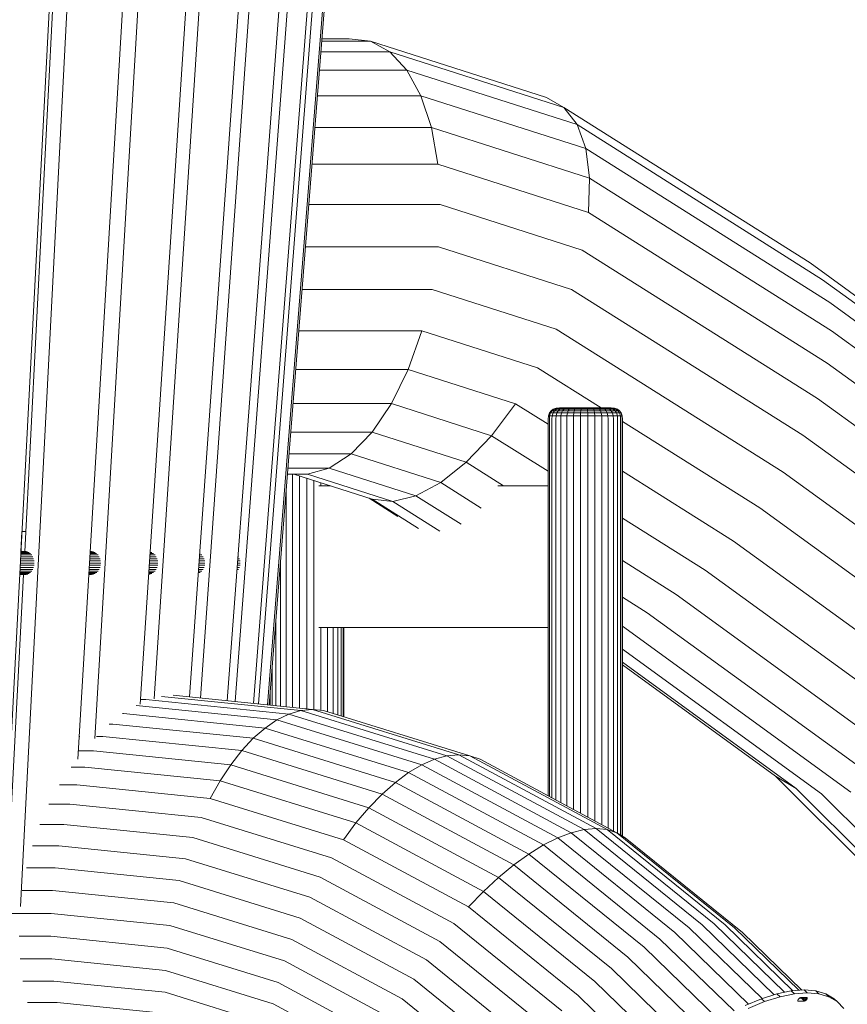
# Model space of a CAD drawing. Units: millimetres. Extents: x -3834 to 13818, y 12034 to 35969.
# Drawn here: x 6071 to 7515, y 32644 to 34362 of the extents above; entities that cross this region are included whole.
import ezdxf

# ---------------------------------------------------------------- set-up
doc = ezdxf.new("R2010")
doc.units = ezdxf.units.MM
doc.layers.add('размер', color=92, linetype='Continuous', lineweight=15)
doc.styles.get("Standard").update_dxf_attribs({"font": 'txt.shx'})
doc.dimstyles.new('Размер М1.1', dxfattribs={"dimtxt": 300, "dimasz": 200, "dimexe": 1, "dimexo": 1, "dimgap": 50, "dimtad": 1, "dimdec": 0, "dimzin": 0, "dimtxsty": 'Standard', "dimcen": 2.5, "dimazin": 0, "dimtfac": 1, "dimtmove": 0, "dimatfit": 3, "dimfxl": 1, "dimtzin": 0, "dimarcsym": 0})

# ---------------------------------------------------------------- blocks, each defined once
blk = doc.blocks.new('*D14')
at = {"layer": 'Defpoints', "color": 0, "transparency": 16777216}
for p in [(-1775.7, 35968.9), (3790.4, 35968.9, -42.5), (8481.4, 28674.5, -42.5)]:
    blk.add_point(p, dxfattribs=at)
at = {"layer": 'размер', "color": 0, "lineweight": -2, "transparency": 16777216}
for p, q in [((3789.4, 35968.9), (-1776.7, 35968.9)), ((-1775.7, 28874.5), (-1775.7, 35768.9)), ((8480.4, 28674.5), (-1776.7, 28674.5))]:
    blk.add_line(p, q, dxfattribs=at)
at = {"layer": 'размер', "color": 0, "transparency": 16777216}
for points in [[(-1809.1, 35768.9), (-1742.4, 35768.9), (-1775.7, 35968.9)], [(-1809.1, 28874.5), (-1742.4, 28874.5), (-1775.7, 28674.5)]]:
    blk.add_solid(points, dxfattribs=at)
at = {"layer": 'размер', "color": 0, "transparency": 16777216, "insert": (-1975.7, 32321.7), "char_height": 300, "attachment_point": 5, "rotation": 90}
blk.add_mtext('7200', dxfattribs=at)

msp = doc.modelspace()

# ---------------------------------------------------------------- linework, layer by layer
at = {"color": 0, "linetype": 'Continuous', "lineweight": 0, "extrusion": (2.22045e-16, 1, -2.22045e-16)}
for p, q in [((6506.5, 33166.4, -42.5), (6728.3, 35965.8, -42.5)), ((6503.5, 33166.7, -42.5), (6724.4, 35954.7, -42.5)), ((6487.7, 33168.3, -42.5), (6700.9, 35909.5, -42.5)), ((6479, 33169.2, -42.5), (6690.8, 35891.1, -42.5)), ((6447.5, 33172.4, -42.5), (6645.4, 35814.1, -42.5)), ((6433.4, 33173.8, -42.5), (6629.5, 35787.7, -42.5)), ((6386.6, 33178.5, -42.5), (6565.4, 35704.9, -42.5)), ((6367.6, 33180.5, -42.5), (6544.9, 35678.5, -42.5)), ((6305.7, 33177.3, -42.5), (6464.4, 35605.9, -42.5)), ((6281.4, 33167.9, -42.5), (6440.3, 35583.7, -42.5)), ((5971.5, 31482.6, -42.5), (6183.2, 35532.9, -42.5)), ((6073, 32814.7, -42.5), (6212.6, 35523.6, -42.5)), ((6080.1, 33433.9, -42.5), (6187.9, 35526.6, -42.5)), ((6172.7, 33072.1, -42.5), (6318.4, 35520.3, -42.5)), ((6202.6, 33107.8, -42.5), (6345.2, 35529.2, -42.5)), ((6598.2, 34324.4, -42.5), (6683, 34324.4, -42.5)), ((6598.6, 34328.4, -42.5), (6646.3, 34328.4, -42.5)), ((6683, 34324.4, -42.5), (6646.3, 34328.4, -42.5)), ((6683, 34324.4, -42.5), (6990.4, 34225.9, -42.5)), ((6716.9, 34305.9, -42.5), (6683, 34324.4, -42.5)), ((6596.8, 34305.9, -42.5), (6716.9, 34305.9, -42.5)), ((6716.9, 34305.9, -42.5), (7020.5, 34208.7, -42.5)), ((6746.7, 34273.7, -42.5), (6716.9, 34305.9, -42.5)), ((6594.2, 34273.7, -42.5), (6746.7, 34273.7, -42.5)), ((6746.7, 34273.7, -42.5), (7043.5, 34178.6, -42.5)), ((6771.2, 34229, -42.5), (6746.7, 34273.7, -42.5)), ((6590.7, 34229, -42.5), (6771.2, 34229, -42.5)), ((6771.2, 34229, -42.5), (7058.6, 34136.9, -42.5)), ((6789.5, 34173.5, -42.5), (6771.2, 34229, -42.5)), ((7020.5, 34208.7, -42.5), (6990.4, 34225.9, -42.5)), ((7020.5, 34208.7, -42.5), (7449.8, 33937.4, -42.5)), ((7043.5, 34178.6, -42.5), (7020.5, 34208.7, -42.5)), ((7043.5, 34178.6, -42.5), (7471.8, 33908.1, -42.5)), ((7058.6, 34136.9, -42.5), (7043.5, 34178.6, -42.5)), ((6586.3, 34173.5, -42.5), (6789.5, 34173.5, -42.5)), ((6789.5, 34173.5, -42.5), (7065.3, 34085.2, -42.5)), ((6800.9, 34109.4, -42.5), (6789.5, 34173.5, -42.5)), ((7058.6, 34136.9, -42.5), (7484.4, 33868.2, -42.5)), ((7065.3, 34085.2, -42.5), (7058.6, 34136.9, -42.5)), ((6581.2, 34109.4, -42.5), (6800.9, 34109.4, -42.5)), ((6800.9, 34109.4, -42.5), (7063.3, 34025.4, -42.5)), ((7063.3, 34025.4, -42.5), (7065.3, 34085.2, -42.5)), ((7065.3, 34085.2, -42.5), (7487.2, 33819.1, -42.5)), ((6575.6, 34039.1, -42.5), (6805, 34039.1, -42.5)), ((6805, 34039.1, -42.5), (7052.6, 33959.8, -42.5)), ((7063.3, 34025.4, -42.5), (7480, 33762.8, -42.5)), ((6569.8, 33965.4, -42.5), (6801.6, 33965.4, -42.5)), ((6801.6, 33965.4, -42.5), (7033.7, 33891.1, -42.5)), ((7052.6, 33959.8, -42.5), (7463.1, 33701.2, -42.5)), ((7449.8, 33937.4, -42.5), (7884.9, 33620.8, -42.5)), ((7471.8, 33908.1, -42.5), (7911.6, 33588.2, -42.5)), ((6563.9, 33891, -42.5), (6790.8, 33891, -42.5)), ((6790.8, 33891, -42.5), (7007.3, 33821.7, -42.5)), ((7033.7, 33891.1, -42.5), (7437.2, 33637, -42.5)), ((7484.4, 33868.2, -42.5), (7927.8, 33545.7, -42.5)), ((6558.2, 33818.8, -42.5), (6773, 33818.8, -42.5)), ((6749, 33751.7, -42.5), (6773, 33818.8, -42.5)), ((6773, 33818.8, -42.5), (6974.4, 33754.4, -42.5)), ((7007.3, 33821.7, -42.5), (7403.2, 33572.4, -42.5)), ((7487.2, 33819.1, -42.5), (7932.8, 33495, -42.5)), ((6552.9, 33751.7, -42.5), (6749, 33751.7, -42.5)), ((6719.6, 33692.1, -42.5), (6749, 33751.7, -42.5)), ((6749, 33751.7, -42.5), (6936.2, 33691.7, -42.5)), ((6974.4, 33754.4, -42.5), (7085.3, 33684.6, -42.5)), ((7480, 33762.8, -42.5), (7926.4, 33438, -42.5)), ((7463.1, 33701.2, -42.5), (7908.9, 33377, -42.5)), ((6548.1, 33692.1, -42.5), (6719.6, 33692.1, -42.5)), ((6686, 33642.4, -42.5), (6719.6, 33692.1, -42.5)), ((6719.6, 33692.1, -42.5), (6894.3, 33636.1, -42.5)), ((6894.3, 33636.1, -42.5), (6936.2, 33691.7, -42.5)), ((6936.2, 33691.7, -42.5), (6993.1, 33655.9, -42.5)), ((6998.1, 33679.6, -42.5), (7002, 33682.3, -42.5)), ((7000, 33679.6, -42.5), (7003.8, 33682.3, -42.5)), ((7007, 33684, -42.5), (7002, 33682.3, -42.5)), ((7002, 33682.3, -42.5), (7003.8, 33682.3, -42.5)), ((7003.8, 33682.3, -42.5), (7007.7, 33682.3, -42.5)), ((7004.2, 33679.6, -42.5), (7007.7, 33682.3, -42.5)), ((7013.1, 33684.6, -42.5), (7007, 33684, -42.5)), ((7007, 33684, -42.5), (7008.6, 33684, -42.5)), ((7007.7, 33682.3, -42.5), (7013.5, 33682.3, -42.5)), ((7008.6, 33684, -42.5), (7012.2, 33684, -42.5)), ((7010.4, 33679.6, -42.5), (7013.5, 33682.3, -42.5)), ((7012.2, 33684, -42.5), (7017.5, 33684, -42.5)), ((7013.1, 33684.6, -42.5), (7014.6, 33684.6, -42.5)), ((7013.5, 33682.3, -42.5), (7021, 33682.3, -42.5)), ((7014.6, 33684.6, -42.5), (7017.7, 33684.6, -42.5)), ((7017.5, 33684, -42.5), (7024.3, 33684, -42.5)), ((7017.7, 33684.6, -42.5), (7022.3, 33684.6, -42.5)), ((7018.4, 33679.6, -42.5), (7021, 33682.3, -42.5)), ((7021, 33682.3, -42.5), (7029.9, 33682.3, -42.5)), ((7022.3, 33684.6, -42.5), (7028.3, 33684.6, -42.5)), ((7024.3, 33684, -42.5), (7032.4, 33684, -42.5)), ((7028, 33679.6, -42.5), (7029.9, 33682.3, -42.5)), ((7028.3, 33684.6, -42.5), (7035.5, 33684.6, -42.5)), ((7029.9, 33682.3, -42.5), (7039.9, 33682.3, -42.5)), ((7032.4, 33684, -42.5), (7041.5, 33684, -42.5)), ((7035.5, 33684.6, -42.5), (7043.5, 33684.6, -42.5)), ((7038.7, 33679.6, -42.5), (7039.9, 33682.3, -42.5)), ((7039.9, 33682.3, -42.5), (7050.6, 33682.3, -42.5)), ((7041.5, 33684, -42.5), (7051.3, 33684, -42.5)), ((7043.5, 33684.6, -42.5), (7052.1, 33684.6, -42.5)), ((7050.1, 33679.6, -42.5), (7050.6, 33682.3, -42.5)), ((7050.6, 33682.3, -42.5), (7061.6, 33682.3, -42.5)), ((7051.3, 33684, -42.5), (7061.3, 33684, -42.5)), ((7052.1, 33684.6, -42.5), (7060.9, 33684.6, -42.5)), ((7060.9, 33684.6, -42.5), (7069.6, 33684.6, -42.5)), ((7061.3, 33684, -42.5), (7071.2, 33684, -42.5)), ((7061.6, 33682.3, -42.5), (7072.5, 33682.3, -42.5)), ((7061.9, 33679.6, -42.5), (7061.6, 33682.3, -42.5)), ((7069.6, 33684.6, -42.5), (7077.8, 33684.6, -42.5)), ((7071.2, 33684, -42.5), (7080.5, 33684, -42.5)), ((7072.5, 33682.3, -42.5), (7082.8, 33682.3, -42.5)), ((7073.5, 33679.6, -42.5), (7072.5, 33682.3, -42.5)), ((7077.8, 33684.6, -42.5), (7085.3, 33684.6, -42.5)), ((7080.5, 33684, -42.5), (7089, 33684, -42.5)), ((7082.8, 33682.3, -42.5), (7092.1, 33682.3, -42.5)), ((7084.5, 33679.6, -42.5), (7082.8, 33682.3, -42.5)), ((7085.3, 33684.6, -42.5), (7091.7, 33684.6, -42.5)), ((7089, 33684, -42.5), (7096.3, 33684, -42.5)), ((7091.7, 33684.6, -42.5), (7096.8, 33684.6, -42.5)), ((7092.1, 33682.3, -42.5), (7100.1, 33682.3, -42.5)), ((7094.5, 33679.6, -42.5), (7092.1, 33682.3, -42.5)), ((7096.3, 33684, -42.5), (7102.2, 33684, -42.5)), ((7096.8, 33684.6, -42.5), (7100.5, 33684.6, -42.5)), ((7100.1, 33682.3, -42.5), (7106.5, 33682.3, -42.5)), ((7103, 33679.6, -42.5), (7100.1, 33682.3, -42.5)), ((7100.5, 33684.6, -42.5), (7102.5, 33684.6, -42.5)), ((7102.2, 33684, -42.5), (7106.3, 33684, -42.5)), ((7102.5, 33684.6, -42.5), (7102.8, 33684.6, -42.5)), ((7102.8, 33684.6, -42.5), (7108.9, 33684, -42.5)), ((7106.3, 33684, -42.5), (7108.6, 33684, -42.5)), ((7106.5, 33682.3, -42.5), (7111, 33682.3, -42.5)), ((7109.9, 33679.6, -42.5), (7106.5, 33682.3, -42.5)), ((7108.6, 33684, -42.5), (7108.9, 33684, -42.5)), ((7108.9, 33684, -42.5), (7113.9, 33682.3, -42.5)), ((7111, 33682.3, -42.5), (7113.5, 33682.3, -42.5)), ((7114.7, 33679.6, -42.5), (7111, 33682.3, -42.5)), ((7113.5, 33682.3, -42.5), (7113.9, 33682.3, -42.5)), ((7117.4, 33679.6, -42.5), (7113.5, 33682.3, -42.5)), ((7117.8, 33679.6, -42.5), (7113.9, 33682.3, -42.5)), ((6993.1, 33664.6, -42.5), (6993.6, 33670.7, -42.5)), ((6993.1, 33007.9, -42.5), (6993.1, 33664.6, -42.5)), ((6993.6, 33670.7, -42.5), (6995.3, 33675.7, -42.5)), ((6993.6, 33670.7, -42.5), (6995.7, 33670.7, -42.5)), ((6995.2, 33664.6, -42.5), (6995.7, 33670.7, -42.5)), ((6995.2, 33006.8, -42.5), (6995.2, 33664.6, -42.5)), ((6998.1, 33679.6, -42.5), (6995.3, 33675.7, -42.5)), ((6995.3, 33675.7, -42.5), (6997.3, 33675.7, -42.5)), ((6995.7, 33670.7, -42.5), (6997.3, 33675.7, -42.5)), ((6995.7, 33670.7, -42.5), (7000.2, 33670.7, -42.5)), ((7000, 33679.6, -42.5), (6997.3, 33675.7, -42.5)), ((6997.3, 33675.7, -42.5), (7001.7, 33675.7, -42.5)), ((6998.1, 33679.6, -42.5), (7000, 33679.6, -42.5)), ((6999.7, 33664.6, -42.5), (7000.2, 33670.7, -42.5)), ((6999.7, 33004.4, -42.5), (6999.7, 33664.6, -42.5)), ((7000, 33679.6, -42.5), (7004.2, 33679.6, -42.5)), ((7000.2, 33670.7, -42.5), (7001.7, 33675.7, -42.5)), ((7000.2, 33670.7, -42.5), (7006.8, 33670.7, -42.5)), ((7004.2, 33679.6, -42.5), (7001.7, 33675.7, -42.5)), ((7001.7, 33675.7, -42.5), (7008.2, 33675.7, -42.5)), ((7004.2, 33679.6, -42.5), (7010.4, 33679.6, -42.5)), ((7006.4, 33664.6, -42.5), (7006.8, 33670.7, -42.5)), ((7006.4, 33000.7, -42.5), (7006.4, 33664.6, -42.5)), ((7006.8, 33670.7, -42.5), (7008.2, 33675.7, -42.5)), ((7006.8, 33670.7, -42.5), (7015.5, 33670.7, -42.5)), ((7010.4, 33679.6, -42.5), (7008.2, 33675.7, -42.5)), ((7008.2, 33675.7, -42.5), (7016.6, 33675.7, -42.5)), ((7010.4, 33679.6, -42.5), (7018.4, 33679.6, -42.5)), ((7015.1, 33664.6, -42.5), (7015.5, 33670.7, -42.5)), ((7015.1, 32996.1, -42.5), (7015.1, 33664.6, -42.5)), ((7015.5, 33670.7, -42.5), (7016.6, 33675.7, -42.5)), ((7015.5, 33670.7, -42.5), (7025.7, 33670.7, -42.5)), ((7018.4, 33679.6, -42.5), (7016.6, 33675.7, -42.5)), ((7016.6, 33675.7, -42.5), (7026.6, 33675.7, -42.5)), ((7018.4, 33679.6, -42.5), (7028, 33679.6, -42.5)), ((7025.5, 33664.6, -42.5), (7025.7, 33670.7, -42.5)), ((7025.5, 32990.5, -42.5), (7025.5, 33664.6, -42.5)), ((7025.7, 33670.7, -42.5), (7026.6, 33675.7, -42.5)), ((7025.7, 33670.7, -42.5), (7037.2, 33670.7, -42.5)), ((7028, 33679.6, -42.5), (7026.6, 33675.7, -42.5)), ((7026.6, 33675.7, -42.5), (7037.8, 33675.7, -42.5)), ((7028, 33679.6, -42.5), (7038.7, 33679.6, -42.5)), ((7037.1, 33664.6, -42.5), (7037.2, 33670.7, -42.5)), ((7037.1, 32984.2, -42.5), (7037.1, 33664.6, -42.5)), ((7037.2, 33670.7, -42.5), (7037.8, 33675.7, -42.5)), ((7037.2, 33670.7, -42.5), (7049.5, 33670.7, -42.5)), ((7038.7, 33679.6, -42.5), (7037.8, 33675.7, -42.5)), ((7037.8, 33675.7, -42.5), (7049.8, 33675.7, -42.5)), ((7038.7, 33679.6, -42.5), (7050.1, 33679.6, -42.5)), ((7049.5, 33670.7, -42.5), (7049.8, 33675.7, -42.5)), ((7049.5, 33670.7, -42.5), (7062.2, 33670.7, -42.5)), ((7049.5, 33664.6, -42.5), (7049.5, 33670.7, -42.5)), ((7049.5, 32977.6, -42.5), (7049.5, 33664.6, -42.5)), ((7050.1, 33679.6, -42.5), (7049.8, 33675.7, -42.5)), ((7049.8, 33675.7, -42.5), (7062.1, 33675.7, -42.5)), ((7050.1, 33679.6, -42.5), (7061.9, 33679.6, -42.5)), ((7061.9, 33679.6, -42.5), (7073.5, 33679.6, -42.5)), ((7061.9, 33679.6, -42.5), (7062.1, 33675.7, -42.5)), ((7062.1, 33675.7, -42.5), (7074.2, 33675.7, -42.5)), ((7062.2, 33670.7, -42.5), (7062.1, 33675.7, -42.5)), ((7062.2, 33670.7, -42.5), (7074.6, 33670.7, -42.5)), ((7062.2, 33664.6, -42.5), (7062.2, 33670.7, -42.5)), ((7062.2, 32970.7, -42.5), (7062.2, 33664.6, -42.5)), ((7073.5, 33679.6, -42.5), (7084.5, 33679.6, -42.5)), ((7073.5, 33679.6, -42.5), (7074.2, 33675.7, -42.5)), ((7074.2, 33675.7, -42.5), (7085.7, 33675.7, -42.5)), ((7074.6, 33670.7, -42.5), (7074.2, 33675.7, -42.5)), ((7074.6, 33670.7, -42.5), (7086.5, 33670.7, -42.5)), ((7074.8, 33664.6, -42.5), (7074.6, 33670.7, -42.5)), ((7074.8, 32964, -42.5), (7074.8, 33664.6, -42.5)), ((7084.5, 33679.6, -42.5), (7094.5, 33679.6, -42.5)), ((7084.5, 33679.6, -42.5), (7085.7, 33675.7, -42.5)), ((7085.7, 33675.7, -42.5), (7096.2, 33675.7, -42.5)), ((7086.5, 33670.7, -42.5), (7085.7, 33675.7, -42.5)), ((7086.5, 33670.7, -42.5), (7097.2, 33670.7, -42.5)), ((7086.7, 33664.6, -42.5), (7086.5, 33670.7, -42.5)), ((7086.7, 32957.5, -42.5), (7086.7, 33664.6, -42.5)), ((7094.5, 33679.6, -42.5), (7103, 33679.6, -42.5)), ((7094.5, 33679.6, -42.5), (7096.2, 33675.7, -42.5)), ((7096.2, 33675.7, -42.5), (7105.1, 33675.7, -42.5)), ((7097.2, 33670.7, -42.5), (7096.2, 33675.7, -42.5)), ((7097.2, 33670.7, -42.5), (7106.4, 33670.7, -42.5)), ((7097.5, 33664.6, -42.5), (7097.2, 33670.7, -42.5)), ((7097.5, 32951.7, -42.5), (7097.5, 33664.6, -42.5)), ((7103, 33679.6, -42.5), (7109.9, 33679.6, -42.5)), ((7103, 33679.6, -42.5), (7105.1, 33675.7, -42.5)), ((7105.1, 33675.7, -42.5), (7112.3, 33675.7, -42.5)), ((7106.4, 33670.7, -42.5), (7105.1, 33675.7, -42.5)), ((7106.4, 33670.7, -42.5), (7113.8, 33670.7, -42.5)), ((7106.8, 33664.6, -42.5), (7106.4, 33670.7, -42.5)), ((7106.8, 32946.7, -42.5), (7106.8, 33664.6, -42.5)), ((7109.9, 33679.6, -42.5), (7114.7, 33679.6, -42.5)), ((7109.9, 33679.6, -42.5), (7112.3, 33675.7, -42.5)), ((7112.3, 33675.7, -42.5), (7117.4, 33675.7, -42.5)), ((7113.8, 33670.7, -42.5), (7112.3, 33675.7, -42.5)), ((7113.8, 33670.7, -42.5), (7119, 33670.7, -42.5)), ((7114.2, 33664.6, -42.5), (7113.8, 33670.7, -42.5)), ((7114.2, 32942.6, -42.5), (7114.2, 33664.6, -42.5)), ((7114.7, 33679.6, -42.5), (7117.4, 33679.6, -42.5)), ((7114.7, 33679.6, -42.5), (7117.4, 33675.7, -42.5)), ((7117.4, 33679.6, -42.5), (7117.8, 33679.6, -42.5)), ((7117.4, 33679.6, -42.5), (7120.2, 33675.7, -42.5)), ((7117.4, 33675.7, -42.5), (7120.2, 33675.7, -42.5)), ((7119, 33670.7, -42.5), (7117.4, 33675.7, -42.5)), ((7117.8, 33679.6, -42.5), (7120.6, 33675.7, -42.5)), ((7119, 33670.7, -42.5), (7121.8, 33670.7, -42.5)), ((7119.5, 33664.6, -42.5), (7119, 33670.7, -42.5)), ((7119.5, 32939.4, -42.5), (7119.5, 33664.6, -42.5)), ((7120.2, 33675.7, -42.5), (7120.6, 33675.7, -42.5)), ((7121.8, 33670.7, -42.5), (7120.2, 33675.7, -42.5)), ((7122.3, 33670.7, -42.5), (7120.6, 33675.7, -42.5)), ((7121.8, 33670.7, -42.5), (7122.3, 33670.7, -42.5)), ((7122.4, 33664.6, -42.5), (7121.8, 33670.7, -42.5)), ((7122.8, 33664.6, -42.5), (7122.3, 33670.7, -42.5)), ((7122.4, 32937.7, -42.5), (7122.4, 33664.6, -42.5)), ((7122.8, 32937.4, -42.5), (7122.8, 33664.6, -42.5)), ((7122.8, 33660.9, -42.5), (7362.5, 33510.1, -42.5)), ((6544.2, 33642.4, -42.5), (6686, 33642.4, -42.5)), ((6649.5, 33604.4, -42.5), (6686, 33642.4, -42.5)), ((6686, 33642.4, -42.5), (6850.3, 33589.8, -42.5)), ((6850.3, 33589.8, -42.5), (6894.3, 33636.1, -42.5)), ((6894.3, 33636.1, -42.5), (6993.1, 33574, -42.5)), ((7437.2, 33637, -42.5), (7881, 33314.1, -42.5)), ((6541.2, 33604.4, -42.5), (6649.5, 33604.4, -42.5)), ((6611.4, 33579.7, -42.5), (6649.5, 33604.4, -42.5)), ((6649.5, 33604.4, -42.5), (6805.8, 33554.4, -42.5)), ((6539.2, 33579.7, -42.5), (6611.4, 33579.7, -42.5)), ((6573.3, 33569.2, -42.5), (6611.4, 33579.7, -42.5)), ((6611.4, 33579.7, -42.5), (6762.5, 33531.3, -42.5)), ((6805.8, 33554.4, -42.5), (6850.3, 33589.8, -42.5)), ((6850.3, 33589.8, -42.5), (6915.4, 33548.7, -42.5)), ((6538.4, 33569.2, -42.5), (6573.3, 33569.2, -42.5)), ((6547.1, 33162.3, -42.5), (6547.1, 33569.2, -42.5)), ((6549.3, 33569.2, -42.5), (6686.3, 33525.3, -42.5)), ((6559.3, 33161, -42.5), (6559.3, 33566, -42.5)), ((6572, 33159.7, -42.5), (6572, 33561.9, -42.5)), ((6573.3, 33569.2, -42.5), (6722.1, 33521.5, -42.5)), ((7122.8, 33574.3, -42.5), (7316.6, 33452.3, -42.5)), ((7403.2, 33572.4, -42.5), (7843.7, 33252, -42.5)), ((6584.7, 33158.4, -42.5), (6584.7, 33557.9, -42.5)), ((6613.2, 33548.7, -42.5), (6593, 33548.7, -42.5)), ((6596.8, 33548.7, -42.5), (6596.8, 33553.9, -42.5)), ((6608.1, 33548.7, -42.5), (6608.1, 33550.3, -42.5)), ((6762.5, 33531.3, -42.5), (6805.8, 33554.4, -42.5)), ((6805.8, 33554.4, -42.5), (6876.3, 33509.9, -42.5)), ((6993.1, 33548.7, -42.5), (6905.1, 33548.7, -42.5)), ((6535.9, 33163.4, -42.5), (6535.9, 33537.2, -42.5)), ((6680.7, 33527.1, -42.5), (6731, 33495.2, -42.5)), ((6722.1, 33521.5, -42.5), (6762.5, 33531.3, -42.5)), ((6762.5, 33531.3, -42.5), (6841.2, 33481.7, -42.5)), ((6686.3, 33525.3, -42.5), (6767.1, 33474.2, -42.5)), ((6722.1, 33521.5, -42.5), (6686.3, 33525.3, -42.5)), ((6722.1, 33521.5, -42.5), (6804.3, 33469.6, -42.5)), ((7362.5, 33510.1, -42.5), (7798.5, 33192.9, -42.5)), ((7122.8, 33492.3, -42.5), (7267.2, 33401.3, -42.5)), ((6073.5, 33433.9, -42.5), (6075.3, 33468.9, -42.5)), ((6075.3, 33468.9, -42.5), (6081.9, 33468.9, -42.5)), ((7316.6, 33452.3, -42.5), (7747.1, 33139.1, -42.5)), ((6073, 33425, -42.5), (6094.3, 33425, -42.5)), ((6073.2, 33428, -42.5), (6092.5, 33428, -42.5)), ((6073.3, 33430.5, -42.5), (6090.3, 33430.5, -42.5)), ((6073.4, 33432.4, -42.5), (6087.9, 33432.4, -42.5)), ((6073.5, 33433.9, -42.5), (6082.5, 33433.9, -42.5)), ((6073.5, 33433.5, -42.5), (6085.2, 33433.5, -42.5)), ((6193.7, 33425, -42.5), (6210, 33425, -42.5)), ((6193.9, 33428, -42.5), (6208, 33428, -42.5)), ((6194.1, 33430.5, -42.5), (6205.6, 33430.5, -42.5)), ((6194.2, 33433.5, -42.5), (6199.9, 33433.5, -42.5)), ((6194.2, 33432.4, -42.5), (6202.9, 33432.4, -42.5)), ((6194.3, 33433.9, -42.5), (6196.8, 33433.9, -42.5)), ((6298.3, 33425, -42.5), (6309.7, 33425, -42.5)), ((6298.5, 33428, -42.5), (6307.5, 33428, -42.5)), ((6298.7, 33430.5, -42.5), (6304.9, 33430.5, -42.5)), ((6298.8, 33432.4, -42.5), (6301.9, 33432.4, -42.5)), ((6385, 33425, -42.5), (6389, 33425, -42.5)), ((6385.2, 33428, -42.5), (6386.8, 33428, -42.5)), ((6385.4, 33430.5, -42.5), (6386.2, 33430.5, -42.5)), ((6386.8, 33428, -42.5), (6389, 33428, -42.5)), ((6389, 33425, -42.5), (6391.3, 33425, -42.5)), ((6452.3, 33425, -42.5), (6452.8, 33425, -42.5)), ((6072, 33406.2, -42.5), (6095.7, 33406.2, -42.5)), ((6072.2, 33410, -42.5), (6096.5, 33410, -42.5)), ((6072.4, 33413.9, -42.5), (6096.7, 33413.9, -42.5)), ((6072.7, 33417.8, -42.5), (6096.4, 33417.8, -42.5)), ((6072.8, 33421.5, -42.5), (6095.6, 33421.5, -42.5)), ((6192.6, 33406.2, -42.5), (6211.6, 33406.2, -42.5)), ((6192.8, 33410, -42.5), (6212.5, 33410, -42.5)), ((6193.1, 33413.9, -42.5), (6212.8, 33413.9, -42.5)), ((6193.3, 33417.8, -42.5), (6212.4, 33417.8, -42.5)), ((6193.5, 33421.5, -42.5), (6211.5, 33421.5, -42.5)), ((6297.1, 33406.2, -42.5), (6298.8, 33406.2, -42.5)), ((6297.3, 33410, -42.5), (6299.8, 33410, -42.5)), ((6297.6, 33413.9, -42.5), (6300.1, 33413.9, -42.5)), ((6297.8, 33417.8, -42.5), (6299.8, 33417.8, -42.5)), ((6298.1, 33421.5, -42.5), (6298.8, 33421.5, -42.5)), ((6298.8, 33421.5, -42.5), (6311.3, 33421.5, -42.5)), ((6298.8, 33406.2, -42.5), (6311.3, 33406.2, -42.5)), ((6299.8, 33417.8, -42.5), (6312.3, 33417.8, -42.5)), ((6299.8, 33410, -42.5), (6312.3, 33410, -42.5)), ((6300.1, 33413.9, -42.5), (6312.6, 33413.9, -42.5)), ((6383.6, 33406.2, -42.5), (6390.7, 33406.2, -42.5)), ((6383.9, 33410, -42.5), (6391.7, 33410, -42.5)), ((6384.2, 33413.9, -42.5), (6392.1, 33413.9, -42.5)), ((6384.5, 33417.8, -42.5), (6391.7, 33417.8, -42.5)), ((6384.7, 33421.5, -42.5), (6390.7, 33421.5, -42.5)), ((6390.7, 33421.5, -42.5), (6393, 33421.5, -42.5)), ((6390.7, 33406.2, -42.5), (6393.1, 33406.2, -42.5)), ((6391.7, 33417.8, -42.5), (6394.1, 33417.8, -42.5)), ((6391.7, 33410, -42.5), (6394.1, 33410, -42.5)), ((6392.1, 33413.9, -42.5), (6394.5, 33413.9, -42.5)), ((6450.8, 33406.2, -42.5), (6454.7, 33406.2, -42.5)), ((6451.1, 33410, -42.5), (6455.8, 33410, -42.5)), ((6451.4, 33413.9, -42.5), (6456.1, 33413.9, -42.5)), ((6451.7, 33417.8, -42.5), (6455.7, 33417.8, -42.5)), ((6452, 33421.5, -42.5), (6454.6, 33421.5, -42.5)), ((6526, 33164.4, -42.5), (6526, 33412.9, -42.5)), ((7122.8, 33418.1, -42.5), (7216.4, 33359.1, -42.5)), ((6051.5, 32880.1, -42.5), (6078, 33393.9, -42.5)), ((6071.4, 33394.3, -42.5), (6085.4, 33394.3, -42.5)), ((6071.4, 33393.9, -42.5), (6082.6, 33393.9, -42.5)), ((6071.5, 33395.4, -42.5), (6088, 33395.4, -42.5)), ((6071.6, 33397.3, -42.5), (6090.5, 33397.3, -42.5)), ((6071.7, 33399.8, -42.5), (6092.6, 33399.8, -42.5)), ((6071.9, 33402.8, -42.5), (6094.4, 33402.8, -42.5)), ((6191.9, 33394.3, -42.5), (6200, 33394.3, -42.5)), ((6191.9, 33393.9, -42.5), (6196.9, 33393.9, -42.5)), ((6192, 33395.4, -42.5), (6203, 33395.4, -42.5)), ((6192.1, 33397.3, -42.5), (6205.8, 33397.3, -42.5)), ((6192.2, 33399.8, -42.5), (6208.2, 33399.8, -42.5)), ((6192.4, 33402.8, -42.5), (6210.1, 33402.8, -42.5)), ((6296.3, 33394.3, -42.5), (6298.7, 33394.3, -42.5)), ((6296.4, 33395.4, -42.5), (6302, 33395.4, -42.5)), ((6296.5, 33397.3, -42.5), (6305, 33397.3, -42.5)), ((6296.6, 33399.8, -42.5), (6307.6, 33399.8, -42.5)), ((6296.8, 33402.8, -42.5), (6297.3, 33402.8, -42.5)), ((6297.3, 33402.8, -42.5), (6309.7, 33402.8, -42.5)), ((6382.9, 33395.4, -42.5), (6383.1, 33395.4, -42.5)), ((6383, 33397.3, -42.5), (6384.1, 33397.3, -42.5)), ((6383.2, 33399.8, -42.5), (6386.8, 33399.8, -42.5)), ((6383.4, 33402.8, -42.5), (6389, 33402.8, -42.5)), ((6384.1, 33397.3, -42.5), (6386.3, 33397.3, -42.5)), ((6386.8, 33399.8, -42.5), (6389.1, 33399.8, -42.5)), ((6389, 33402.8, -42.5), (6391.4, 33402.8, -42.5)), ((6450.4, 33399.8, -42.5), (6450.5, 33399.8, -42.5)), ((6450.6, 33402.8, -42.5), (6452.9, 33402.8, -42.5)), ((7267.2, 33401.3, -42.5), (7691.4, 33092.8, -42.5)), ((7122.8, 33354.5, -42.5), (7166, 33327.3, -42.5)), ((7216.4, 33359.1, -42.5), (7633.7, 33055.6, -42.5)), ((7166, 33327.3, -42.5), (7576.1, 33029, -42.5)), ((6517.9, 33165.2, -42.5), (6517.9, 33310.9, -42.5)), ((7122.8, 33303.6, -42.5), (7520.9, 33014, -42.5)), ((6593, 33301.5, -42.5), (6993.1, 33301.5, -42.5)), ((6596.8, 33157.2, -42.5), (6596.8, 33301.5, -42.5)), ((6608.1, 33154.6, -42.5), (6608.1, 33301.5, -42.5)), ((6617.9, 33151.6, -42.5), (6617.9, 33301.5, -42.5)), ((6626, 33149.1, -42.5), (6626, 33301.5, -42.5)), ((6632, 33147.2, -42.5), (6632, 33301.5, -42.5)), ((6635.7, 33146.1, -42.5), (6635.7, 33301.5, -42.5)), ((6637, 33145.7, -42.5), (6637, 33301.5, -42.5)), ((7122.8, 33263.9, -42.5), (7470.1, 33011.2, -42.5)), ((6511.9, 33165.8, -42.5), (6511.9, 33235.1, -42.5)), ((7122.8, 33241.2, -42.5), (7425.8, 33020.8, -42.5)), ((7122.8, 33236.3, -42.5), (7389.6, 33042.3, -42.5)), ((6338.9, 33183.4, -42.5), (6581.9, 33158.7, -42.5)), ((6508.2, 33166.2, -42.5), (6508.2, 33188.4, -42.5)), ((6274.8, 33165.2, -42.5), (6520.1, 33140.3, -42.5)), ((6281.9, 33175.8, -42.5), (6291.3, 33175.8, -42.5)), ((6291.3, 33175.8, -42.5), (6541, 33150.5, -42.5)), ((6318.6, 33181.3, -42.5), (6561.6, 33156.7, -42.5)), ((6507, 33166.3, -42.5), (6507, 33172.7, -42.5)), ((6250.9, 33151.2, -42.5), (6252.5, 33151.2, -42.5)), ((6252.5, 33151.2, -42.5), (6499.3, 33126.1, -42.5)), ((6520.1, 33140.3, -42.5), (6541, 33150.5, -42.5)), ((6541, 33150.5, -42.5), (6561.6, 33156.7, -42.5)), ((6541, 33150.5, -42.5), (6795, 33071.8, -42.5)), ((6561.6, 33156.7, -42.5), (6581.9, 33158.7, -42.5)), ((6561.6, 33156.7, -42.5), (6816.6, 33077.7, -42.5)), ((6581.9, 33158.7, -42.5), (6837.2, 33079.6, -42.5)), ((6581.9, 33158.7, -42.5), (6601.5, 33156.7, -42.5)), ((6601.5, 33156.7, -42.5), (6856.5, 33077.7, -42.5)), ((6227.7, 33133, -42.5), (6234, 33133, -42.5)), ((6234, 33133, -42.5), (6478.8, 33108.2, -42.5)), ((6499.3, 33126.1, -42.5), (6520.1, 33140.3, -42.5)), ((6520.1, 33140.3, -42.5), (6772.7, 33062, -42.5)), ((6478.8, 33108.2, -42.5), (6499.3, 33126.1, -42.5)), ((6499.3, 33126.1, -42.5), (6749.8, 33048.5, -42.5)), ((6175.1, 33111.3, -42.5), (6176.2, 33111.3, -42.5)), ((6205.6, 33111.3, -42.5), (6216.4, 33111.3, -42.5)), ((6216.4, 33111.3, -42.5), (6458.7, 33086.7, -42.5)), ((6458.7, 33086.7, -42.5), (6478.8, 33108.2, -42.5)), ((6478.8, 33108.2, -42.5), (6726.6, 33031.4, -42.5)), ((6173.6, 33086.2, -42.5), (6200, 33086.2, -42.5)), ((6200, 33086.2, -42.5), (6439.4, 33061.9, -42.5)), ((6439.4, 33061.9, -42.5), (6458.7, 33086.7, -42.5)), ((6458.7, 33086.7, -42.5), (6703.4, 33010.9, -42.5)), ((6816.6, 33077.7, -42.5), (6837.2, 33079.6, -42.5)), ((6837.2, 33079.6, -42.5), (7076.7, 32950.8, -42.5)), ((6837.2, 33079.6, -42.5), (6856.5, 33077.7, -42.5)), ((6421, 33034, -42.5), (6439.4, 33061.9, -42.5)), ((6439.4, 33061.9, -42.5), (6680.4, 32987.2, -42.5)), ((6749.8, 33048.5, -42.5), (6772.7, 33062, -42.5)), ((6772.7, 33062, -42.5), (6795, 33071.8, -42.5)), ((6772.7, 33062, -42.5), (7009.7, 32934.5, -42.5)), ((6795, 33071.8, -42.5), (6816.6, 33077.7, -42.5)), ((6795, 33071.8, -42.5), (7033.5, 32943.5, -42.5)), ((6816.6, 33077.7, -42.5), (7055.9, 32948.9, -42.5)), ((6856.5, 33077.7, -42.5), (7095.8, 32948.9, -42.5)), ((6856.5, 33077.7, -42.5), (6874.3, 33071.8, -42.5)), ((6874.3, 33071.8, -42.5), (7112.8, 32943.5, -42.5)), ((6161.3, 33057.9, -42.5), (6184.8, 33057.9, -42.5)), ((6184.8, 33057.9, -42.5), (6421, 33034, -42.5)), ((6726.6, 33031.4, -42.5), (6749.8, 33048.5, -42.5)), ((6749.8, 33048.5, -42.5), (6984.8, 32922.1, -42.5)), ((6403.8, 33003.3, -42.5), (6421, 33034, -42.5)), ((6421, 33034, -42.5), (6657.9, 32960.6, -42.5)), ((6703.4, 33010.9, -42.5), (6726.6, 33031.4, -42.5)), ((6726.6, 33031.4, -42.5), (6959.2, 32906.3, -42.5)), ((7389.6, 33042.3, -42.5), (7678, 32753.7, -42.5)), ((7389.6, 33042.3, -42.5), (7425.8, 33020.8, -42.5)), ((6140.8, 33026.9, -42.5), (6171, 33026.9, -42.5)), ((6171, 33026.9, -42.5), (6403.8, 33003.3, -42.5)), ((6680.4, 32987.2, -42.5), (6703.4, 33010.9, -42.5)), ((6703.4, 33010.9, -42.5), (6933, 32887.4, -42.5)), ((7425.8, 33020.8, -42.5), (7720.2, 32726.2, -42.5)), ((7470.1, 33011.2, -42.5), (7771.4, 32709.8, -42.5)), ((6122.5, 32993.4, -42.5), (6158.9, 32993.4, -42.5)), ((6158.9, 32993.4, -42.5), (6387.8, 32970.2, -42.5)), ((6403.8, 33003.3, -42.5), (6636.1, 32931.3, -42.5)), ((6657.9, 32960.6, -42.5), (6680.4, 32987.2, -42.5)), ((6680.4, 32987.2, -42.5), (6906.5, 32865.6, -42.5)), ((6387.8, 32970.2, -42.5), (6615.3, 32899.7, -42.5)), ((6636.1, 32931.3, -42.5), (6657.9, 32960.6, -42.5)), ((6657.9, 32960.6, -42.5), (6880.1, 32841, -42.5)), ((6106.7, 32957.8, -42.5), (6148.5, 32957.8, -42.5)), ((6148.5, 32957.8, -42.5), (6373.4, 32935, -42.5)), ((7009.7, 32934.5, -42.5), (7033.5, 32943.5, -42.5)), ((7033.5, 32943.5, -42.5), (7055.9, 32948.9, -42.5)), ((7033.5, 32943.5, -42.5), (7238.8, 32777.6, -42.5)), ((7055.9, 32948.9, -42.5), (7076.7, 32950.8, -42.5)), ((7055.9, 32948.9, -42.5), (7261.8, 32782.6, -42.5)), ((7076.7, 32950.8, -42.5), (7282.8, 32784.3, -42.5)), ((7076.7, 32950.8, -42.5), (7095.8, 32948.9, -42.5)), ((7095.8, 32948.9, -42.5), (7301.7, 32782.6, -42.5)), ((7095.8, 32948.9, -42.5), (7112.8, 32943.5, -42.5)), ((7112.8, 32943.5, -42.5), (7318.1, 32777.6, -42.5)), ((7112.8, 32943.5, -42.5), (7127.6, 32934.5, -42.5)), ((6373.4, 32935, -42.5), (6595.6, 32866.2, -42.5)), ((6636.1, 32931.3, -42.5), (6854.1, 32814, -42.5)), ((6984.8, 32922.1, -42.5), (7009.7, 32934.5, -42.5)), ((7009.7, 32934.5, -42.5), (7214, 32769.4, -42.5)), ((7127.6, 32934.5, -42.5), (7331.9, 32769.4, -42.5)), ((6093.6, 32920.5, -42.5), (6139.9, 32920.5, -42.5)), ((6139.9, 32920.5, -42.5), (6360.6, 32898.2, -42.5)), ((6959.2, 32906.3, -42.5), (6984.8, 32922.1, -42.5)), ((6984.8, 32922.1, -42.5), (7187.8, 32758.1, -42.5)), ((6360.6, 32898.2, -42.5), (6577.4, 32831, -42.5)), ((6615.3, 32899.7, -42.5), (6828.7, 32784.9, -42.5)), ((6933, 32887.4, -42.5), (6959.2, 32906.3, -42.5)), ((6959.2, 32906.3, -42.5), (7160.5, 32743.7, -42.5)), ((6083.3, 32882, -42.5), (6133.3, 32882, -42.5)), ((6133.3, 32882, -42.5), (6349.6, 32860, -42.5)), ((6906.5, 32865.6, -42.5), (6933, 32887.4, -42.5)), ((6933, 32887.4, -42.5), (7132.3, 32726.4, -42.5)), ((6349.6, 32860, -42.5), (6560.7, 32794.6, -42.5)), ((6595.6, 32866.2, -42.5), (6804.2, 32754, -42.5)), ((6880.1, 32841, -42.5), (6906.5, 32865.6, -42.5)), ((6906.5, 32865.6, -42.5), (7103.5, 32706.4, -42.5)), ((6076, 32842.5, -42.5), (6128.6, 32842.5, -42.5)), ((6128.6, 32842.5, -42.5), (6340.5, 32821.1, -42.5)), ((6854.1, 32814, -42.5), (6880.1, 32841, -42.5)), ((6880.1, 32841, -42.5), (7074.5, 32684, -42.5)), ((6577.4, 32831, -42.5), (6780.8, 32721.6, -42.5)), ((6340.5, 32821.1, -42.5), (6545.9, 32757.4, -42.5)), ((6854.1, 32814, -42.5), (7045.5, 32659.4, -42.5)), ((6040.5, 32802.7, -42.5), (6126.1, 32802.7, -42.5)), ((6126.1, 32802.7, -42.5), (6333.4, 32781.6, -42.5)), ((6560.7, 32794.6, -42.5), (6758.9, 32688, -42.5)), ((6333.4, 32781.6, -42.5), (6533, 32719.8, -42.5)), ((6828.7, 32784.9, -42.5), (7017, 32632.8, -42.5)), ((7238.8, 32777.6, -42.5), (7366.1, 32654.3, -42.5)), ((7261.8, 32782.6, -42.5), (7387.3, 32661, -42.5)), ((7282.8, 32784.3, -42.5), (7405.6, 32665.3, -42.5)), ((7301.7, 32782.6, -42.5), (7420.1, 32667.9, -42.5)), ((7318.1, 32777.6, -42.5), (7430.5, 32668.7, -42.5)), ((6070.4, 32762.8, -42.5), (6125.6, 32762.8, -42.5)), ((6125.6, 32762.8, -42.5), (6328.5, 32742.2, -42.5)), ((6545.9, 32757.4, -42.5), (6738.6, 32653.7, -42.5)), ((6804.2, 32754, -42.5), (6989.2, 32604.5, -42.5)), ((7187.8, 32758.1, -42.5), (7317.3, 32632.6, -42.5)), ((7214, 32769.4, -42.5), (7342.7, 32644.7, -42.5)), ((7331.9, 32769.4, -42.5), (7435.5, 32669.1, -42.5)), ((6328.5, 32742.2, -42.5), (6522.2, 32682.2, -42.5)), ((7160.5, 32743.7, -42.5), (7290.4, 32617.8, -42.5)), ((6072.2, 32723.3, -42.5), (6127.2, 32723.3, -42.5)), ((6127.2, 32723.3, -42.5), (6325.6, 32703.2, -42.5)), ((6533, 32719.8, -42.5), (6720.3, 32619.1, -42.5)), ((6780.8, 32721.6, -42.5), (6962.3, 32574.9, -42.5)), ((7132.3, 32726.4, -42.5), (7262.2, 32600.5, -42.5)), ((6325.6, 32703.2, -42.5), (6513.6, 32645, -42.5)), ((7103.5, 32706.4, -42.5), (7233.1, 32580.8, -42.5)), ((6077, 32684.8, -42.5), (6130.9, 32684.8, -42.5)), ((6130.9, 32684.8, -42.5), (6324.9, 32665.1, -42.5)), ((6758.9, 32688, -42.5), (6936.8, 32544.3, -42.5)), ((7074.5, 32684, -42.5), (7203.7, 32558.8, -42.5)), ((6522.2, 32682.2, -42.5), (6704, 32584.4, -42.5)), ((7417.2, 32667.7, -42.5), (7392.2, 32662.5, -42.5)), ((7439.8, 32669.4, -42.5), (7417.2, 32667.7, -42.5)), ((7417.2, 32667.7, -42.5), (7422.5, 32662.5, -42.5)), ((7460, 32667.7, -42.5), (7439.8, 32669.4, -42.5)), ((7439.8, 32669.4, -42.5), (7445.1, 32664.2, -42.5)), ((7477.5, 32662.5, -42.5), (7460, 32667.7, -42.5)), ((7460, 32667.7, -42.5), (7465.3, 32662.5, -42.5)), ((6324.9, 32665.1, -42.5), (6507.3, 32608.6, -42.5)), ((6738.6, 32653.7, -42.5), (6912.9, 32512.9, -42.5)), ((7045.5, 32659.4, -42.5), (7174.1, 32534.8, -42.5)), ((7365.3, 32654, -42.5), (7336.7, 32642.2, -42.5)), ((7392.2, 32662.5, -42.5), (7365.3, 32654, -42.5)), ((7365.3, 32654, -42.5), (7370.6, 32648.9, -42.5)), ((7397.5, 32657.4, -42.5), (7370.6, 32648.9, -42.5)), ((7392.2, 32662.5, -42.5), (7397.5, 32657.4, -42.5)), ((7422.5, 32662.5, -42.5), (7397.5, 32657.4, -42.5)), ((7445.1, 32664.2, -42.5), (7422.5, 32662.5, -42.5)), ((7429.3, 32652.7, -42.5), (7428.4, 32651.2, -42.5)), ((7428.4, 32651.2, -42.5), (7428.4, 32650.1, -42.5)), ((7428.4, 32650.3, -42.5), (7429.1, 32649.7, -42.5)), ((7428.4, 32650.1, -42.5), (7429.1, 32649.7, -42.5)), ((7429.1, 32649.7, -42.5), (7440.1, 32649.7, -42.5)), ((7430.7, 32654.3, -42.5), (7429.3, 32652.7, -42.5)), ((7430.7, 32654.3, -42.5), (7432.2, 32655.4, -42.5)), ((7431.4, 32654.8, -42.5), (7434.8, 32654.8, -42.5)), ((7432.2, 32655.4, -42.5), (7433.5, 32655.8, -42.5)), ((7432.8, 32655.6, -42.5), (7433.5, 32654.8, -42.5)), ((7433.5, 32655.8, -42.5), (7444.5, 32655.8, -42.5)), ((7434.8, 32654.8, -42.5), (7436.1, 32655.2, -42.5)), ((7440.1, 32649.7, -42.5), (7434.8, 32654.8, -42.5)), ((7436.1, 32655.2, -42.5), (7436.8, 32655.8, -42.5)), ((7441.4, 32650.1, -42.5), (7436.1, 32655.2, -42.5)), ((7442.9, 32651.2, -42.5), (7438.1, 32655.8, -42.5)), ((7440.1, 32649.7, -42.5), (7441.4, 32650.1, -42.5)), ((7444.3, 32652.7, -42.5), (7441.1, 32655.8, -42.5)), ((7441.4, 32650.1, -42.5), (7442.9, 32651.2, -42.5)), ((7444.3, 32652.7, -42.5), (7442.9, 32651.2, -42.5)), ((7445.1, 32654.3, -42.5), (7443.6, 32655.8, -42.5)), ((7445.1, 32654.3, -42.5), (7444.3, 32652.7, -42.5)), ((7444.5, 32655.8, -42.5), (7445.2, 32655.4, -42.5)), ((7465.3, 32662.5, -42.5), (7445.1, 32664.2, -42.5)), ((7445.2, 32655.4, -42.5), (7445.1, 32654.3, -42.5)), ((7482.8, 32657.4, -42.5), (7465.3, 32662.5, -42.5)), ((7492, 32654, -42.5), (7477.5, 32662.5, -42.5)), ((7477.5, 32662.5, -42.5), (7482.8, 32657.4, -42.5)), ((7497.3, 32648.9, -42.5), (7482.8, 32657.4, -42.5)), ((7492, 32654, -42.5), (7497.3, 32648.9, -42.5)), ((6084.9, 32647.5, -42.5), (6136.7, 32647.5, -42.5)), ((6136.7, 32647.5, -42.5), (6326.5, 32628.2, -42.5)), ((6513.6, 32645, -42.5), (6690, 32550.1, -42.5)), ((7370.6, 32648.9, -42.5), (7342, 32637.1, -42.5)), ((7508.8, 32637.1, -42.5), (7497.3, 32648.9, -42.5))]:
    msp.add_line(p, q, dxfattribs=at)

# ---------------------------------------------------------------- dimensions: what is measured, and where the dimension line sits
at = {"layer": 'размер'}
dim = msp.add_linear_dim(base=(-1775.7, 35968.9), p1=(8481.4, 28674.5, -42.5), p2=(3790.4, 35968.9, -42.5), angle=90, text='7200', dimstyle='Размер М1.1', dxfattribs=at)
dim.commit()
dim.dimension.update_dxf_attribs({"geometry": '*D14', "text_midpoint": (-1975.7, 32321.7)})

doc.saveas('drawing.dxf')
